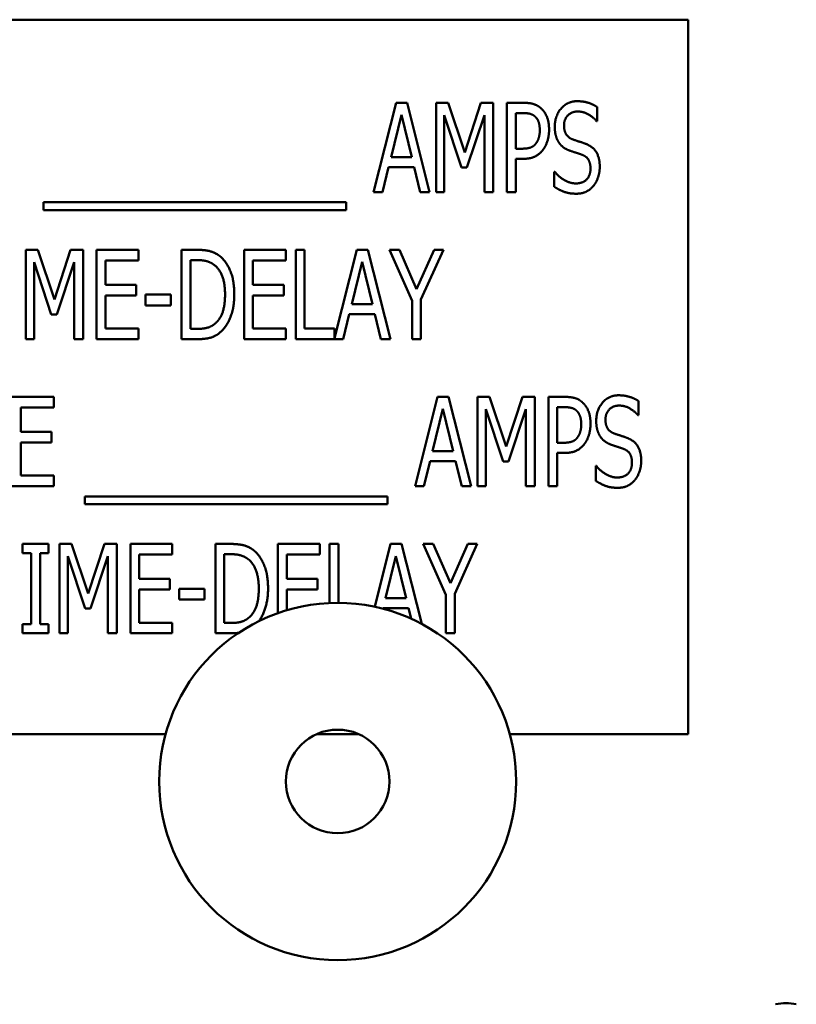
# Model space of a CAD drawing. Units: inches. Extents: x 2 to 86, y 1 to 67.
# Drawn here: x 68 to 68.7, y 31.1 to 32.1 of the extents above; entities that cross this region are included whole.
import ezdxf

# ---------------------------------------------------------------- set-up
doc = ezdxf.new("R2010")
doc.units = ezdxf.units.IN
doc.header["$LTSCALE"] = 4
doc.header["$MEASUREMENT"] = 0
doc.layers.add('Visible (ANSI)', color=7, linetype='Continuous', lineweight=50)

msp = doc.modelspace()

# ---------------------------------------------------------------- linework, layer by layer
at = {"layer": 'Visible (ANSI)'}
for p, q in [((68.57942, 32.0655), (67.24609, 32.0655)), ((68.57942, 31.39884), (68.57942, 32.0655)), ((68.2858, 31.90462), (68.30687, 31.98795)), ((68.30687, 31.98795), (68.31706, 31.98795)), ((68.31706, 31.98795), (68.33813, 31.90462)), ((68.34407, 31.98795), (68.35542, 31.98795)), ((68.34407, 31.90462), (68.34407, 31.98795)), ((68.35542, 31.98795), (68.37102, 31.94156)), ((68.37102, 31.94156), (68.38601, 31.98795)), ((68.38601, 31.98795), (68.39756, 31.98795)), ((68.39756, 31.98795), (68.39756, 31.90462)), ((68.41026, 31.90462), (68.41026, 31.98795)), ((68.41026, 31.98795), (68.42592, 31.98795)), ((68.49453, 31.98404), (68.49453, 31.9708)), ((68.31173, 31.97668), (68.30214, 31.93737)), ((68.32138, 31.93737), (68.31173, 31.97668)), ((68.36798, 31.92758), (68.35184, 31.97641)), ((68.35184, 31.97641), (68.35184, 31.90462)), ((68.38925, 31.97641), (68.37298, 31.92758)), ((68.38925, 31.90462), (68.38925, 31.97641)), ((68.42545, 31.97836), (68.41856, 31.97836)), ((68.41856, 31.97836), (68.41856, 31.94514)), ((68.49453, 31.9708), (68.49393, 31.9708)), ((68.41856, 31.94514), (68.42423, 31.94514)), ((68.30214, 31.93737), (68.32138, 31.93737)), ((68.41856, 31.93568), (68.41856, 31.90462)), ((68.42558, 31.93568), (68.41856, 31.93568)), ((68.29984, 31.92792), (68.29417, 31.90462)), ((68.32368, 31.92792), (68.29984, 31.92792)), ((68.32935, 31.90462), (68.32368, 31.92792)), ((68.37298, 31.92758), (68.36798, 31.92758)), ((68.45449, 31.92353), (68.4551, 31.92353)), ((68.45449, 31.90962), (68.45449, 31.92353)), ((68.29417, 31.90462), (68.2858, 31.90462)), ((68.33813, 31.90462), (68.32935, 31.90462)), ((68.35184, 31.90462), (68.34407, 31.90462)), ((68.39756, 31.90462), (68.38925, 31.90462)), ((68.41856, 31.90462), (68.41026, 31.90462)), ((67.97752, 31.88787), (67.97752, 31.8951)), ((67.97752, 31.8951), (68.26007, 31.8951)), ((68.26007, 31.8951), (68.26007, 31.88787)), ((68.26007, 31.88787), (67.97752, 31.88787)), ((67.961, 31.85075), (67.97235, 31.85075)), ((67.961, 31.76741), (67.961, 31.85075)), ((67.97235, 31.85075), (67.98795, 31.80435)), ((67.98795, 31.80435), (68.00294, 31.85075)), ((68.00294, 31.85075), (68.01449, 31.85075)), ((68.01449, 31.85075), (68.01449, 31.76741)), ((68.02719, 31.85075), (68.06629, 31.85075)), ((68.02719, 31.76741), (68.02719, 31.85075)), ((68.06629, 31.85075), (68.06629, 31.84089)), ((68.1066, 31.76741), (68.1066, 31.85075)), ((68.1066, 31.85075), (68.12078, 31.85075)), ((68.16488, 31.85075), (68.20398, 31.85075)), ((68.16488, 31.76741), (68.16488, 31.85075)), ((68.20398, 31.85075), (68.20398, 31.84089)), ((68.2131, 31.76741), (68.2131, 31.85075)), ((68.2131, 31.85075), (68.2214, 31.85075)), ((68.2214, 31.85075), (68.2214, 31.77727)), ((68.24929, 31.76822), (68.27016, 31.85075)), ((68.27016, 31.85075), (68.28036, 31.85075)), ((68.28036, 31.85075), (68.30143, 31.76741)), ((68.32169, 31.80314), (68.30062, 31.85075)), ((68.30062, 31.85075), (68.30987, 31.85075)), ((68.30987, 31.85075), (68.32594, 31.81401)), ((68.32594, 31.81401), (68.34222, 31.85075)), ((68.35106, 31.85075), (68.32999, 31.80429)), ((68.34222, 31.85075), (68.35106, 31.85075)), ((67.98491, 31.79037), (67.96877, 31.8392)), ((67.96877, 31.8392), (67.96877, 31.76741)), ((68.00618, 31.8392), (67.98991, 31.79037)), ((68.00618, 31.76741), (68.00618, 31.8392)), ((68.03549, 31.84089), (68.03549, 31.81806)), ((68.06629, 31.84089), (68.03549, 31.84089)), ((68.12126, 31.84116), (68.11491, 31.84116)), ((68.11491, 31.84116), (68.11491, 31.777)), ((68.17319, 31.84089), (68.17319, 31.81806)), ((68.20398, 31.84089), (68.17319, 31.84089)), ((68.27502, 31.83947), (68.26543, 31.80017)), ((68.28468, 31.80017), (68.27502, 31.83947)), ((68.03549, 31.81806), (68.06419, 31.81806)), ((68.06419, 31.81806), (68.06419, 31.8082)), ((68.17319, 31.81806), (68.20189, 31.81806)), ((68.20189, 31.81806), (68.20189, 31.8082)), ((68.06419, 31.8082), (68.03549, 31.8082)), ((68.03549, 31.8082), (68.03549, 31.77727)), ((68.07284, 31.79882), (68.07284, 31.80895)), ((68.07284, 31.80895), (68.09647, 31.80895)), ((68.09647, 31.80895), (68.09647, 31.79882)), ((68.20189, 31.8082), (68.17319, 31.8082)), ((68.17319, 31.8082), (68.17319, 31.77727)), ((68.09647, 31.79882), (68.07284, 31.79882)), ((68.26543, 31.80017), (68.28468, 31.80017)), ((68.32169, 31.76741), (68.32169, 31.80314)), ((68.32999, 31.80429), (68.32999, 31.76741)), ((67.98991, 31.79037), (67.98491, 31.79037)), ((68.26314, 31.79071), (68.25747, 31.76741)), ((68.28698, 31.79071), (68.26314, 31.79071)), ((68.29265, 31.76741), (68.28698, 31.79071)), ((68.03549, 31.77727), (68.06629, 31.77727)), ((68.06629, 31.77727), (68.06629, 31.76741)), ((68.11491, 31.777), (68.12126, 31.777)), ((68.17319, 31.77727), (68.20398, 31.77727)), ((68.20398, 31.77727), (68.20398, 31.76741)), ((68.2214, 31.77727), (68.24929, 31.77727)), ((68.24929, 31.77727), (68.24929, 31.76822)), ((67.96877, 31.76741), (67.961, 31.76741)), ((68.01449, 31.76741), (68.00618, 31.76741)), ((68.06629, 31.76741), (68.02719, 31.76741)), ((68.12099, 31.76741), (68.1066, 31.76741)), ((68.20398, 31.76741), (68.16488, 31.76741)), ((68.25747, 31.76741), (68.2131, 31.76741)), ((68.30143, 31.76741), (68.29265, 31.76741)), ((68.32999, 31.76741), (68.32169, 31.76741)), ((67.94821, 31.71354), (67.98731, 31.71354)), ((67.98731, 31.71354), (67.98731, 31.70368)), ((68.32449, 31.63021), (68.34556, 31.71354)), ((68.34556, 31.71354), (68.35576, 31.71354)), ((68.35576, 31.71354), (68.37683, 31.63021)), ((68.38277, 31.63021), (68.38277, 31.71354)), ((68.38277, 31.71354), (68.39412, 31.71354)), ((68.39412, 31.71354), (68.40971, 31.66715)), ((68.40971, 31.66715), (68.42471, 31.71354)), ((68.42471, 31.71354), (68.43625, 31.71354)), ((68.43625, 31.71354), (68.43625, 31.63021)), ((68.44895, 31.71354), (68.46462, 31.71354)), ((68.44895, 31.63021), (68.44895, 31.71354)), ((68.53323, 31.70962), (68.53323, 31.69639)), ((67.98731, 31.70368), (67.95651, 31.70368)), ((67.95651, 31.70368), (67.95651, 31.68086)), ((68.35042, 31.70226), (68.34083, 31.66296)), ((68.36008, 31.66296), (68.35042, 31.70226)), ((68.39054, 31.70199), (68.39054, 31.63021)), ((68.40668, 31.65317), (68.39054, 31.70199)), ((68.42795, 31.70199), (68.41167, 31.65317)), ((68.42795, 31.63021), (68.42795, 31.70199)), ((68.45726, 31.70395), (68.45726, 31.67073)), ((68.46414, 31.70395), (68.45726, 31.70395)), ((68.53323, 31.69639), (68.53262, 31.69639)), ((67.95651, 31.68086), (67.98521, 31.68086)), ((67.98521, 31.68086), (67.98521, 31.671)), ((67.95651, 31.671), (67.95651, 31.64007)), ((67.98521, 31.671), (67.95651, 31.671)), ((68.45726, 31.67073), (68.46293, 31.67073)), ((68.34083, 31.66296), (68.36008, 31.66296)), ((68.46428, 31.66127), (68.45726, 31.66127)), ((68.45726, 31.66127), (68.45726, 31.63021)), ((68.33854, 31.65351), (68.33286, 31.63021)), ((68.36238, 31.65351), (68.33854, 31.65351)), ((68.36805, 31.63021), (68.36238, 31.65351)), ((68.41167, 31.65317), (68.40668, 31.65317)), ((68.49318, 31.63521), (68.49318, 31.64912)), ((68.49318, 31.64912), (68.49379, 31.64912)), ((67.95651, 31.64007), (67.98731, 31.64007)), ((67.98731, 31.64007), (67.98731, 31.63021)), ((67.98731, 31.63021), (67.94821, 31.63021)), ((68.33286, 31.63021), (68.32449, 31.63021)), ((68.37683, 31.63021), (68.36805, 31.63021)), ((68.39054, 31.63021), (68.38277, 31.63021)), ((68.43625, 31.63021), (68.42795, 31.63021)), ((68.45726, 31.63021), (68.44895, 31.63021)), ((68.01621, 31.62069), (68.29876, 31.62069)), ((68.01621, 31.61346), (68.01621, 31.62069)), ((68.29876, 31.62069), (68.29876, 31.61346)), ((68.29876, 31.61346), (68.01621, 31.61346)), ((67.95807, 31.57633), (67.98231, 31.57633)), ((67.95807, 31.56783), (67.95807, 31.57633)), ((67.96604, 31.56783), (67.95807, 31.56783)), ((67.96604, 31.50151), (67.96604, 31.56783)), ((67.98231, 31.56783), (67.97434, 31.56783)), ((67.97434, 31.56783), (67.97434, 31.50151)), ((67.98231, 31.57633), (67.98231, 31.56783)), ((67.99251, 31.57633), (68.00385, 31.57633)), ((67.99251, 31.493), (67.99251, 31.57633)), ((68.00385, 31.57633), (68.01945, 31.52994)), ((68.01945, 31.52994), (68.03444, 31.57633)), ((68.03444, 31.57633), (68.04599, 31.57633)), ((68.04599, 31.57633), (68.04599, 31.493)), ((68.05869, 31.57633), (68.09779, 31.57633)), ((68.05869, 31.493), (68.05869, 31.57633)), ((68.09779, 31.57633), (68.09779, 31.56648)), ((68.1381, 31.493), (68.1381, 31.57633)), ((68.1381, 31.57633), (68.15229, 31.57633)), ((68.19638, 31.57633), (68.23548, 31.57633)), ((68.19638, 31.51172), (68.19638, 31.57633)), ((68.23548, 31.57633), (68.23548, 31.56648)), ((68.2446, 31.52119), (68.2446, 31.57633)), ((68.2446, 31.57633), (68.25291, 31.57633)), ((68.25291, 31.57633), (68.25291, 31.52137)), ((68.28685, 31.51774), (68.30167, 31.57633)), ((68.30167, 31.57633), (68.31186, 31.57633)), ((68.31186, 31.57633), (68.33072, 31.50176)), ((68.35319, 31.52873), (68.33212, 31.57633)), ((68.33212, 31.57633), (68.34137, 31.57633)), ((68.34137, 31.57633), (68.35745, 31.5396)), ((68.35745, 31.5396), (68.37372, 31.57633)), ((68.38257, 31.57633), (68.3615, 31.52987)), ((68.37372, 31.57633), (68.38257, 31.57633)), ((68.01641, 31.51596), (68.00027, 31.56479)), ((68.00027, 31.56479), (68.00027, 31.493)), ((68.03769, 31.56479), (68.02141, 31.51596)), ((68.03769, 31.493), (68.03769, 31.56479)), ((68.06699, 31.56648), (68.06699, 31.54365)), ((68.09779, 31.56648), (68.06699, 31.56648)), ((68.15276, 31.56675), (68.14641, 31.56675)), ((68.14641, 31.56675), (68.14641, 31.50259)), ((68.20469, 31.56648), (68.20469, 31.54365)), ((68.23548, 31.56648), (68.20469, 31.56648)), ((68.30653, 31.56506), (68.29694, 31.52575)), ((68.31618, 31.52575), (68.30653, 31.56506)), ((68.06699, 31.54365), (68.0957, 31.54365)), ((68.0957, 31.54365), (68.0957, 31.53379)), ((68.20469, 31.54365), (68.23339, 31.54365)), ((68.23339, 31.54365), (68.23339, 31.53379)), ((68.0957, 31.53379), (68.06699, 31.53379)), ((68.06699, 31.53379), (68.06699, 31.50286)), ((68.10434, 31.5244), (68.10434, 31.53453)), ((68.10434, 31.53453), (68.12798, 31.53453)), ((68.12798, 31.53453), (68.12798, 31.5244)), ((68.23339, 31.53379), (68.20469, 31.53379)), ((68.20469, 31.53379), (68.20469, 31.51443)), ((68.12798, 31.5244), (68.10434, 31.5244)), ((68.29694, 31.52575), (68.31618, 31.52575)), ((68.35319, 31.493), (68.35319, 31.52873)), ((68.3615, 31.52987), (68.3615, 31.493)), ((68.02141, 31.51596), (68.01641, 31.51596)), ((68.29464, 31.5163), (68.29455, 31.51592)), ((68.31848, 31.5163), (68.29464, 31.5163)), ((68.32084, 31.50661), (68.31848, 31.5163)), ((67.95807, 31.50151), (67.96604, 31.50151)), ((67.95807, 31.493), (67.95807, 31.50151)), ((67.97434, 31.50151), (67.98231, 31.50151)), ((67.98231, 31.50151), (67.98231, 31.493)), ((68.06699, 31.50286), (68.09779, 31.50286)), ((68.09779, 31.50286), (68.09779, 31.493)), ((68.14641, 31.50259), (68.15276, 31.50259)), ((67.98231, 31.493), (67.95807, 31.493)), ((68.00027, 31.493), (67.99251, 31.493)), ((68.04599, 31.493), (68.03769, 31.493)), ((68.09779, 31.493), (68.05869, 31.493)), ((68.15249, 31.493), (68.1381, 31.493)), ((68.3615, 31.493), (68.35319, 31.493)), ((67.24609, 31.39884), (68.09156, 31.39884)), ((68.23257, 31.39884), (68.27198, 31.39884)), ((68.41299, 31.39884), (68.57942, 31.39884))]:
    msp.add_line(p, q, dxfattribs=at)
for radius in [0.16667, 0.04833]:
    msp.add_circle((68.25228, 31.3547), radius, dxfattribs=at)
msp.add_arc((68.6708, 31.10044), 0.04733, 78.20164, 101.79836, dxfattribs=at)
for points in [[(68.42592, 31.98795), (68.43146, 31.98795), (68.43923, 31.98552), (68.4422, 31.98275)], [(68.4422, 31.98275), (68.44571, 31.97958), (68.44963, 31.96979), (68.44963, 31.96283)], [(68.45496, 31.9656), (68.45496, 31.97573), (68.46678, 31.98944), (68.47596, 31.98944)], [(68.47596, 31.98944), (68.48123, 31.98944), (68.49055, 31.98667), (68.49453, 31.98404)], [(68.43652, 31.97519), (68.43457, 31.97695), (68.4293, 31.97836), (68.42545, 31.97836)], [(68.44098, 31.96249), (68.44098, 31.96682), (68.43875, 31.97316), (68.43652, 31.97519)], [(68.4765, 31.97985), (68.47076, 31.97985), (68.4636, 31.97262), (68.4636, 31.96675)], [(68.49393, 31.9708), (68.49095, 31.97445), (68.48164, 31.97985), (68.4765, 31.97985)], [(68.44963, 31.96283), (68.44963, 31.95743), (68.44672, 31.9477), (68.44416, 31.94433)], [(68.45901, 31.95054), (68.45712, 31.95331), (68.45496, 31.96074), (68.45496, 31.9656)], [(68.4636, 31.96675), (68.4636, 31.96148), (68.46779, 31.9552), (68.47178, 31.95378)], [(68.43747, 31.95014), (68.43929, 31.95263), (68.44098, 31.95851), (68.44098, 31.96249)], [(68.47178, 31.95378), (68.47441, 31.95284), (68.48204, 31.95041), (68.48454, 31.94939)], [(68.42423, 31.94514), (68.42923, 31.94514), (68.43544, 31.9473), (68.43747, 31.95014)], [(68.46934, 31.94318), (68.4661, 31.94433), (68.46097, 31.94777), (68.45901, 31.95054)], [(68.48454, 31.94939), (68.49102, 31.94676), (68.49696, 31.93616), (68.49696, 31.92839)], [(68.44416, 31.94433), (68.44098, 31.94007), (68.43227, 31.93568), (68.42558, 31.93568)], [(68.48062, 31.9394), (68.47772, 31.94048), (68.47292, 31.94196), (68.46934, 31.94318)], [(68.48832, 31.92664), (68.48832, 31.93163), (68.48461, 31.93785), (68.48062, 31.9394)], [(68.47441, 31.91272), (68.4813, 31.91272), (68.48832, 31.92035), (68.48832, 31.92664)], [(68.49696, 31.92839), (68.49696, 31.92346), (68.49399, 31.91401), (68.49129, 31.9107)], [(68.4551, 31.92353), (68.45922, 31.9184), (68.46961, 31.91272), (68.47441, 31.91272)], [(68.47502, 31.90313), (68.4682, 31.90313), (68.45867, 31.90692), (68.45449, 31.90962)], [(68.49129, 31.9107), (68.48825, 31.90705), (68.48069, 31.90313), (68.47502, 31.90313)], [(68.12078, 31.85075), (68.12956, 31.85075), (68.13962, 31.84724), (68.14314, 31.84413)], [(68.14314, 31.84413), (68.14915, 31.83879), (68.15576, 31.82117), (68.15576, 31.80901)], [(68.13767, 31.83616), (68.13436, 31.83879), (68.12686, 31.84116), (68.12126, 31.84116)], [(68.14712, 31.80915), (68.14712, 31.81874), (68.14233, 31.83231), (68.13767, 31.83616)], [(68.13848, 31.78254), (68.1428, 31.78646), (68.14712, 31.79942), (68.14712, 31.80915)], [(68.15576, 31.80901), (68.15576, 31.7976), (68.14888, 31.77923), (68.143, 31.7741)], [(68.12126, 31.777), (68.12673, 31.777), (68.13503, 31.77937), (68.13848, 31.78254)], [(68.143, 31.7741), (68.13827, 31.77012), (68.12855, 31.76741), (68.12099, 31.76741)], [(68.49366, 31.69119), (68.49366, 31.70132), (68.50547, 31.71503), (68.51466, 31.71503)], [(68.51466, 31.71503), (68.51993, 31.71503), (68.52924, 31.71226), (68.53323, 31.70962)], [(68.46462, 31.71354), (68.47016, 31.71354), (68.47792, 31.71111), (68.48089, 31.70834)], [(68.48089, 31.70834), (68.4844, 31.70517), (68.48832, 31.69538), (68.48832, 31.68842)], [(68.47522, 31.70078), (68.47326, 31.70253), (68.46799, 31.70395), (68.46414, 31.70395)], [(68.47968, 31.68808), (68.47968, 31.6924), (68.47745, 31.69875), (68.47522, 31.70078)], [(68.5152, 31.70544), (68.50946, 31.70544), (68.5023, 31.69821), (68.5023, 31.69234)], [(68.53262, 31.69639), (68.52965, 31.70003), (68.52033, 31.70544), (68.5152, 31.70544)], [(68.47617, 31.67572), (68.47799, 31.67822), (68.47968, 31.6841), (68.47968, 31.68808)], [(68.48832, 31.68842), (68.48832, 31.68302), (68.48542, 31.67329), (68.48285, 31.66992)], [(68.49771, 31.67613), (68.49582, 31.6789), (68.49366, 31.68633), (68.49366, 31.69119)], [(68.5023, 31.69234), (68.5023, 31.68707), (68.50649, 31.68079), (68.51047, 31.67937)], [(68.51047, 31.67937), (68.5131, 31.67842), (68.52074, 31.67599), (68.52323, 31.67498)], [(68.46293, 31.67073), (68.46793, 31.67073), (68.47414, 31.67289), (68.47617, 31.67572)], [(68.48285, 31.66992), (68.47968, 31.66566), (68.47097, 31.66127), (68.46428, 31.66127)], [(68.50804, 31.66877), (68.5048, 31.66992), (68.49967, 31.67336), (68.49771, 31.67613)], [(68.52323, 31.67498), (68.52972, 31.67235), (68.53566, 31.66174), (68.53566, 31.65398)], [(68.51932, 31.66499), (68.51641, 31.66607), (68.51162, 31.66755), (68.50804, 31.66877)], [(68.52702, 31.65222), (68.52702, 31.65722), (68.5233, 31.66343), (68.51932, 31.66499)], [(68.5131, 31.63831), (68.51999, 31.63831), (68.52702, 31.64594), (68.52702, 31.65222)], [(68.53566, 31.65398), (68.53566, 31.64905), (68.53269, 31.63959), (68.52999, 31.63629)], [(68.49379, 31.64912), (68.49791, 31.64398), (68.50831, 31.63831), (68.5131, 31.63831)], [(68.51371, 31.62872), (68.50689, 31.62872), (68.49737, 31.6325), (68.49318, 31.63521)], [(68.52999, 31.63629), (68.52695, 31.63264), (68.51939, 31.62872), (68.51371, 31.62872)], [(68.15229, 31.57633), (68.16107, 31.57633), (68.17113, 31.57282), (68.17464, 31.56972)], [(68.17464, 31.56972), (68.18065, 31.56438), (68.18727, 31.54676), (68.18727, 31.5346)], [(68.16917, 31.56175), (68.16586, 31.56438), (68.15836, 31.56675), (68.15276, 31.56675)], [(68.17862, 31.53474), (68.17862, 31.54433), (68.17383, 31.5579), (68.16917, 31.56175)], [(68.16998, 31.50813), (68.1743, 31.51205), (68.17862, 31.52501), (68.17862, 31.53474)], [(68.15276, 31.50259), (68.15823, 31.50259), (68.16654, 31.50495), (68.16998, 31.50813)], [(68.15985, 31.49339), (68.15656, 31.493), (68.15249, 31.493)]]:
    msp.add_open_spline(points, degree=2, dxfattribs=at)
msp.add_open_spline([(68.18727, 31.5346), (68.18727, 31.52319), (68.1817, 31.50835), (68.17866, 31.50423)], degree=2, knots=[0, 0, 0, 1, 1.615657, 1.615657, 1.615657], dxfattribs=at)

doc.saveas('drawing.dxf')
